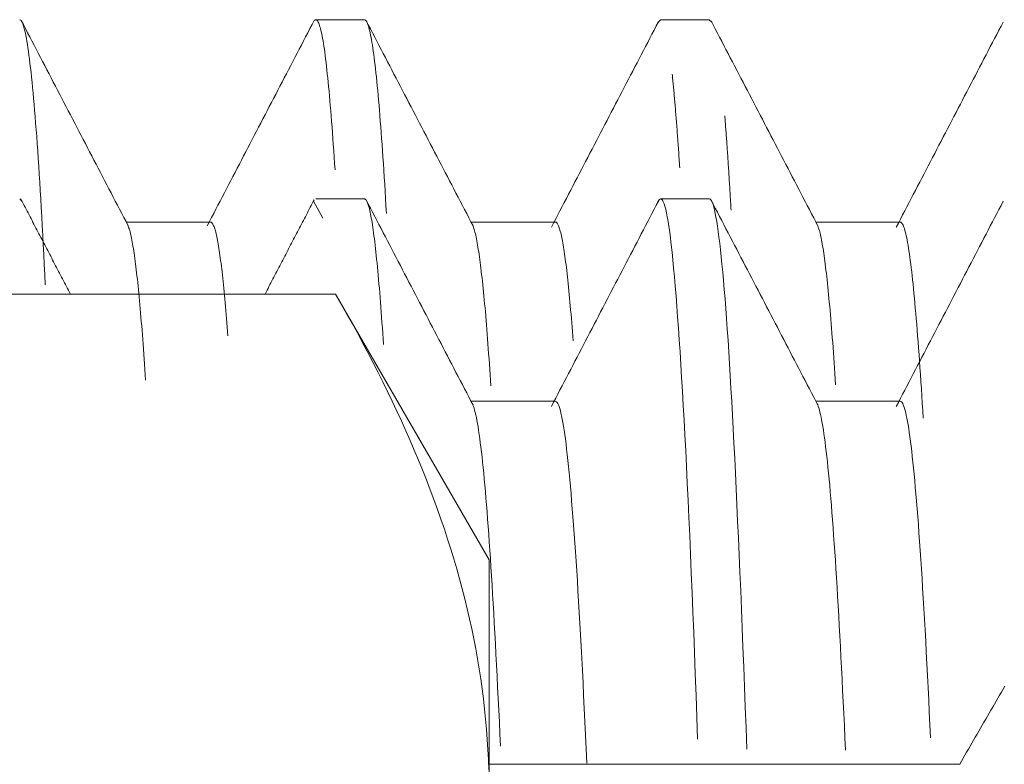
# Model space of a CAD drawing. Units: millimetres. Extents: x 0 to 8435, y 0 to 6016.
# Drawn here: x 2483 to 2490, y 4343 to 4348 of the extents above; entities that cross this region are included whole.
import ezdxf

# ---------------------------------------------------------------- set-up
doc = ezdxf.new("R2010")
doc.units = ezdxf.units.MM
doc.layers.add('LG-Product', color=3, linetype='Continuous')

msp = doc.modelspace()

# ---------------------------------------------------------------- linework, layer by layer
at = {"layer": 'LG-Product', "color": 3, "linetype": 'Continuous', "lineweight": 18}
for p, q in [((2485.7138, 4347.5658), (2485.3881, 4347.5658)), ((2487.6768, 4347.5419), (2487.6967, 4347.5658)), ((2488.0231, 4347.5658), (2487.6966, 4347.5658)), ((2488.0391, 4347.5495), (2488.0227, 4347.5658)), ((2483.4203, 4346.351), (2483.4055, 4346.3658)), ((2485.3722, 4346.3513), (2485.4339, 4346.2377)), ((2485.7138, 4346.3658), (2485.3881, 4346.3658)), ((2488.0231, 4346.3658), (2487.6966, 4346.3658)), ((2484.6827, 4346.2113), (2484.1185, 4346.2113)), ((2486.9914, 4346.2113), (2486.4275, 4346.2113)), ((2489.3008, 4346.2113), (2488.7365, 4346.2113)), ((2485.5205, 4345.7292), (2479.5748, 4345.7292)), ((2486.5477, 4343.9502), (2485.5205, 4345.7292)), ((2486.9914, 4345.0113), (2486.4275, 4345.0113)), ((2489.3008, 4345.0113), (2488.7365, 4345.0113)), ((2486.5477, 4342.4095), (2486.5477, 4343.9502)), ((2489.7019, 4342.5812), (2486.5477, 4342.5812))]:
    msp.add_line(p, q, dxfattribs=at)
for points in [[(2483.5767, 4345.7905), (2483.5733, 4345.8597), (2483.5699, 4345.9277), (2483.5664, 4345.9944), (2483.563, 4346.0599), (2483.5596, 4346.1239), (2483.5562, 4346.1865), (2483.5528, 4346.2477), (2483.5494, 4346.3075), (2483.546, 4346.3658), (2483.5426, 4346.4228), (2483.5392, 4346.4784), (2483.5358, 4346.5326), (2483.5324, 4346.5855), (2483.529, 4346.6369), (2483.5256, 4346.687), (2483.5222, 4346.7357), (2483.5188, 4346.783), (2483.5154, 4346.829), (2483.512, 4346.8735), (2483.5086, 4346.9168), (2483.5051, 4346.9586), (2483.5017, 4346.9991), (2483.4983, 4347.0382), (2483.4948, 4347.0759), (2483.4914, 4347.1123), (2483.4879, 4347.1473), (2483.4845, 4347.1809), (2483.481, 4347.2131), (2483.4775, 4347.244), (2483.4741, 4347.2735), (2483.4706, 4347.3016), (2483.4672, 4347.3283), (2483.4637, 4347.3536), (2483.4603, 4347.3776), (2483.4568, 4347.4001), (2483.4533, 4347.4212), (2483.4499, 4347.4409), (2483.4464, 4347.4593), (2483.443, 4347.4761), (2483.4395, 4347.4916), (2483.4361, 4347.5055), (2483.4327, 4347.518), (2483.4292, 4347.5291), (2483.4258, 4347.5386), (2483.4224, 4347.5468), (2483.419, 4347.5535), (2483.4156, 4347.5587), (2483.4122, 4347.5625), (2483.4089, 4347.5649), (2483.4055, 4347.5658)], [(2484.1314, 4346.1864), (2484.1171, 4346.2139), (2484.1028, 4346.2414), (2484.0884, 4346.2689), (2484.0741, 4346.2964), (2484.0598, 4346.3239), (2484.0455, 4346.3514), (2484.0311, 4346.3788), (2484.0168, 4346.4063), (2484.0025, 4346.4338), (2483.9882, 4346.4613), (2483.9739, 4346.4888), (2483.9595, 4346.5163), (2483.9452, 4346.5438), (2483.9309, 4346.5713), (2483.9166, 4346.5987), (2483.9022, 4346.6262), (2483.8879, 4346.6537), (2483.8736, 4346.6812), (2483.8593, 4346.7087), (2483.8449, 4346.7362), (2483.8306, 4346.7637), (2483.8163, 4346.7911), (2483.802, 4346.8186), (2483.7876, 4346.8461), (2483.7733, 4346.8736), (2483.759, 4346.9011), (2483.7447, 4346.9286), (2483.7304, 4346.9561), (2483.716, 4346.9835), (2483.7017, 4347.011), (2483.6874, 4347.0385), (2483.6731, 4347.066), (2483.6587, 4347.0935), (2483.6444, 4347.121), (2483.6301, 4347.1485), (2483.6158, 4347.1759), (2483.6015, 4347.2034), (2483.5871, 4347.2309), (2483.5728, 4347.2584), (2483.5585, 4347.2859), (2483.5442, 4347.3134), (2483.5298, 4347.3409), (2483.5155, 4347.3683), (2483.5012, 4347.3958), (2483.4869, 4347.4233), (2483.4726, 4347.4508), (2483.4582, 4347.4783), (2483.4439, 4347.5058), (2483.4296, 4347.5333), (2483.4153, 4347.5607)], [(2485.3772, 4347.5609), (2485.3629, 4347.5334), (2485.3486, 4347.5059), (2485.3343, 4347.4785), (2485.3199, 4347.451), (2485.3056, 4347.4235), (2485.2913, 4347.396), (2485.277, 4347.3685), (2485.2626, 4347.341), (2485.2483, 4347.3135), (2485.234, 4347.286), (2485.2197, 4347.2585), (2485.2053, 4347.231), (2485.191, 4347.2035), (2485.1767, 4347.1761), (2485.1624, 4347.1486), (2485.148, 4347.1211), (2485.1337, 4347.0936), (2485.1194, 4347.0661), (2485.1051, 4347.0386), (2485.0907, 4347.0111), (2485.0764, 4346.9836), (2485.0621, 4346.9561), (2485.0478, 4346.9286), (2485.0334, 4346.9012), (2485.0191, 4346.8737), (2485.0048, 4346.8462), (2484.9905, 4346.8187), (2484.9761, 4346.7912), (2484.9618, 4346.7637), (2484.9475, 4346.7362), (2484.9332, 4346.7087), (2484.9188, 4346.6812), (2484.9045, 4346.6537), (2484.8902, 4346.6263), (2484.8759, 4346.5988), (2484.8615, 4346.5713), (2484.8472, 4346.5438), (2484.8329, 4346.5163), (2484.8186, 4346.4888), (2484.8042, 4346.4613), (2484.7899, 4346.4338), (2484.7756, 4346.4063), (2484.7613, 4346.3788), (2484.7469, 4346.3513), (2484.7326, 4346.3239), (2484.7183, 4346.2964), (2484.704, 4346.2689), (2484.6896, 4346.2414), (2484.6753, 4346.2139), (2484.661, 4346.1864)], [(2485.3722, 4347.5513), (2485.3751, 4347.5562), (2485.378, 4347.5601), (2485.3809, 4347.563), (2485.3838, 4347.5649), (2485.3867, 4347.5657), (2485.3897, 4347.5656), (2485.3926, 4347.5644), (2485.3955, 4347.5623), (2485.3984, 4347.5591), (2485.4013, 4347.5549), (2485.4042, 4347.5497), (2485.4071, 4347.5434), (2485.4101, 4347.5362), (2485.413, 4347.5279), (2485.4159, 4347.5185), (2485.4188, 4347.5082), (2485.4217, 4347.4968), (2485.4246, 4347.4844), (2485.4275, 4347.4709), (2485.4304, 4347.4564), (2485.4334, 4347.4408), (2485.4363, 4347.4242), (2485.4392, 4347.4066), (2485.4421, 4347.388), (2485.445, 4347.3684), (2485.4478, 4347.3478), (2485.4507, 4347.3262), (2485.4536, 4347.3036), (2485.4564, 4347.28), (2485.4593, 4347.2554), (2485.4622, 4347.2299), (2485.465, 4347.2034), (2485.4679, 4347.1759), (2485.4707, 4347.1474), (2485.4736, 4347.1179), (2485.4764, 4347.0875), (2485.4793, 4347.0561), (2485.4821, 4347.0237), (2485.485, 4346.9904), (2485.4878, 4346.9561), (2485.4907, 4346.9208), (2485.4935, 4346.8846), (2485.4964, 4346.8474), (2485.4993, 4346.8092), (2485.5022, 4346.77), (2485.5051, 4346.7299), (2485.5079, 4346.6888), (2485.5108, 4346.6468), (2485.5137, 4346.6037), (2485.5166, 4346.5598)], [(2485.8606, 4346.2694), (2485.8577, 4346.32), (2485.8548, 4346.3696), (2485.8519, 4346.4181), (2485.849, 4346.4657), (2485.8461, 4346.5123), (2485.8432, 4346.5579), (2485.8403, 4346.6025), (2485.8374, 4346.6461), (2485.8345, 4346.6888), (2485.8316, 4346.7304), (2485.8287, 4346.7711), (2485.8258, 4346.8108), (2485.8229, 4346.8495), (2485.8199, 4346.8872), (2485.817, 4346.9239), (2485.8141, 4346.9596), (2485.8111, 4346.9943), (2485.8082, 4347.0281), (2485.8052, 4347.0608), (2485.8023, 4347.0926), (2485.7993, 4347.1233), (2485.7963, 4347.1531), (2485.7934, 4347.1818), (2485.7904, 4347.2096), (2485.7874, 4347.2363), (2485.7844, 4347.262), (2485.7815, 4347.2868), (2485.7785, 4347.3105), (2485.7755, 4347.3332), (2485.7725, 4347.3548), (2485.7696, 4347.3755), (2485.7666, 4347.395), (2485.7636, 4347.4136), (2485.7607, 4347.431), (2485.7577, 4347.4473), (2485.7548, 4347.4626), (2485.7518, 4347.4768), (2485.7489, 4347.49), (2485.746, 4347.5021), (2485.7431, 4347.5131), (2485.7401, 4347.5231), (2485.7372, 4347.532), (2485.7343, 4347.5399), (2485.7314, 4347.5468), (2485.7285, 4347.5525), (2485.7256, 4347.5573), (2485.7228, 4347.561), (2485.7199, 4347.5636), (2485.717, 4347.5652), (2485.7141, 4347.5658)], [(2486.4411, 4346.1852), (2486.4267, 4346.2127), (2486.4124, 4346.2402), (2486.3981, 4346.2677), (2486.3838, 4346.2951), (2486.3695, 4346.3226), (2486.3551, 4346.3501), (2486.3408, 4346.3776), (2486.3265, 4346.4051), (2486.3122, 4346.4326), (2486.2978, 4346.46), (2486.2835, 4346.4875), (2486.2692, 4346.515), (2486.2549, 4346.5425), (2486.2406, 4346.57), (2486.2262, 4346.5974), (2486.2119, 4346.6249), (2486.1976, 4346.6524), (2486.1833, 4346.6799), (2486.1689, 4346.7074), (2486.1546, 4346.7349), (2486.1403, 4346.7623), (2486.126, 4346.7898), (2486.1117, 4346.8173), (2486.0973, 4346.8448), (2486.083, 4346.8723), (2486.0687, 4346.8997), (2486.0544, 4346.9272), (2486.0401, 4346.9547), (2486.0257, 4346.9822), (2486.0114, 4347.0097), (2485.9971, 4347.0372), (2485.9828, 4347.0646), (2485.9685, 4347.0921), (2485.9541, 4347.1196), (2485.9398, 4347.1471), (2485.9255, 4347.1746), (2485.9112, 4347.2021), (2485.8968, 4347.2295), (2485.8825, 4347.257), (2485.8682, 4347.2845), (2485.8539, 4347.312), (2485.8396, 4347.3395), (2485.8252, 4347.367), (2485.8109, 4347.3944), (2485.7966, 4347.4219), (2485.7823, 4347.4494), (2485.768, 4347.4769), (2485.7536, 4347.5044), (2485.7393, 4347.5319), (2485.725, 4347.5593)], [(2487.6818, 4347.5515), (2487.6675, 4347.5241), (2487.6532, 4347.4966), (2487.6389, 4347.4691), (2487.6245, 4347.4416), (2487.6102, 4347.4141), (2487.5959, 4347.3866), (2487.5816, 4347.3591), (2487.5672, 4347.3316), (2487.5529, 4347.3041), (2487.5386, 4347.2767), (2487.5243, 4347.2492), (2487.51, 4347.2217), (2487.4956, 4347.1942), (2487.4813, 4347.1667), (2487.467, 4347.1392), (2487.4527, 4347.1117), (2487.4383, 4347.0842), (2487.424, 4347.0567), (2487.4097, 4347.0293), (2487.3954, 4347.0018), (2487.381, 4346.9743), (2487.3667, 4346.9468), (2487.3524, 4346.9193), (2487.3381, 4346.8918), (2487.3237, 4346.8643), (2487.3094, 4346.8368), (2487.2951, 4346.8094), (2487.2808, 4346.7819), (2487.2664, 4346.7544), (2487.2521, 4346.7269), (2487.2378, 4346.6994), (2487.2235, 4346.6719), (2487.2091, 4346.6444), (2487.1948, 4346.6169), (2487.1805, 4346.5895), (2487.1662, 4346.562), (2487.1518, 4346.5345), (2487.1375, 4346.507), (2487.1232, 4346.4795), (2487.1089, 4346.452), (2487.0945, 4346.4245), (2487.0802, 4346.397), (2487.0659, 4346.3696), (2487.0516, 4346.3421), (2487.0372, 4346.3146), (2487.0229, 4346.2871), (2487.0086, 4346.2596), (2486.9943, 4346.2321), (2486.9799, 4346.2046), (2486.9656, 4346.1772)], [(2488.7504, 4346.1845), (2488.7361, 4346.212), (2488.7218, 4346.2395), (2488.7074, 4346.267), (2488.6931, 4346.2945), (2488.6788, 4346.322), (2488.6645, 4346.3495), (2488.6501, 4346.3769), (2488.6358, 4346.4044), (2488.6215, 4346.4319), (2488.6072, 4346.4594), (2488.5928, 4346.4869), (2488.5785, 4346.5144), (2488.5642, 4346.5419), (2488.5499, 4346.5693), (2488.5355, 4346.5968), (2488.5212, 4346.6243), (2488.5069, 4346.6518), (2488.4926, 4346.6793), (2488.4783, 4346.7068), (2488.4639, 4346.7343), (2488.4496, 4346.7617), (2488.4353, 4346.7892), (2488.421, 4346.8167), (2488.4066, 4346.8442), (2488.3923, 4346.8717), (2488.378, 4346.8992), (2488.3637, 4346.9267), (2488.3493, 4346.9541), (2488.335, 4346.9816), (2488.3207, 4347.0091), (2488.3064, 4347.0366), (2488.2921, 4347.0641), (2488.2777, 4347.0916), (2488.2634, 4347.1191), (2488.2491, 4347.1466), (2488.2348, 4347.174), (2488.2204, 4347.2015), (2488.2061, 4347.229), (2488.1918, 4347.2565), (2488.1775, 4347.284), (2488.1632, 4347.3115), (2488.1488, 4347.339), (2488.1345, 4347.3664), (2488.1202, 4347.3939), (2488.1059, 4347.4214), (2488.0915, 4347.4489), (2488.0772, 4347.4764), (2488.0629, 4347.5039), (2488.0486, 4347.5314), (2488.0343, 4347.5588)], [(2489.9903, 4347.5502), (2489.976, 4347.5227), (2489.9616, 4347.4952), (2489.9473, 4347.4678), (2489.933, 4347.4403), (2489.9187, 4347.4128), (2489.9044, 4347.3853), (2489.89, 4347.3578), (2489.8757, 4347.3303), (2489.8614, 4347.3029), (2489.8471, 4347.2754), (2489.8328, 4347.2479), (2489.8184, 4347.2204), (2489.8041, 4347.1929), (2489.7898, 4347.1655), (2489.7755, 4347.138), (2489.7612, 4347.1105), (2489.7468, 4347.083), (2489.7325, 4347.0555), (2489.7182, 4347.028), (2489.7039, 4347.0006), (2489.6895, 4346.9731), (2489.6752, 4346.9456), (2489.6609, 4346.9181), (2489.6466, 4346.8906), (2489.6323, 4346.8632), (2489.6179, 4346.8357), (2489.6036, 4346.8082), (2489.5893, 4346.7807), (2489.575, 4346.7532), (2489.5607, 4346.7258), (2489.5463, 4346.6983), (2489.532, 4346.6708), (2489.5177, 4346.6433), (2489.5034, 4346.6158), (2489.489, 4346.5884), (2489.4747, 4346.5609), (2489.4604, 4346.5334), (2489.4461, 4346.5059), (2489.4318, 4346.4784), (2489.4174, 4346.451), (2489.4031, 4346.4235), (2489.3888, 4346.396), (2489.3745, 4346.3685), (2489.3601, 4346.3411), (2489.3458, 4346.3136), (2489.3315, 4346.2861), (2489.3172, 4346.2586), (2489.3029, 4346.2311), (2489.2885, 4346.2037), (2489.2742, 4346.1762)], [(2487.7743, 4347.2005), (2487.7753, 4347.1909), (2487.7763, 4347.1811), (2487.7773, 4347.1712), (2487.7784, 4347.1612), (2487.7794, 4347.1511), (2487.7804, 4347.1408), (2487.7814, 4347.1305), (2487.7824, 4347.12), (2487.7834, 4347.1094), (2487.7844, 4347.0987), (2487.7854, 4347.0879), (2487.7864, 4347.0769), (2487.7874, 4347.0658), (2487.7884, 4347.0547), (2487.7894, 4347.0433), (2487.7904, 4347.0319), (2487.7914, 4347.0204), (2487.7924, 4347.0087), (2487.7934, 4346.997), (2487.7944, 4346.9851), (2487.7954, 4346.9731), (2487.7964, 4346.9609), (2487.7974, 4346.9487), (2487.7984, 4346.9363), (2487.7994, 4346.9238), (2487.8004, 4346.9113), (2487.8015, 4346.8985), (2487.8025, 4346.8857), (2487.8035, 4346.8728), (2487.8045, 4346.8597), (2487.8055, 4346.8465), (2487.8065, 4346.8333), (2487.8075, 4346.8199), (2487.8085, 4346.8063), (2487.8095, 4346.7927), (2487.8105, 4346.7789), (2487.8115, 4346.7651), (2487.8125, 4346.7511), (2487.8136, 4346.737), (2487.8146, 4346.7228), (2487.8156, 4346.7084), (2487.8166, 4346.694), (2487.8176, 4346.6794), (2487.8186, 4346.6648), (2487.8196, 4346.65), (2487.8206, 4346.6351), (2487.8217, 4346.62), (2487.8227, 4346.6049), (2487.8237, 4346.5897), (2487.8247, 4346.5743)], [(2488.1683, 4346.2917), (2488.1675, 4346.3062), (2488.1666, 4346.3207), (2488.1658, 4346.3351), (2488.165, 4346.3494), (2488.1641, 4346.3636), (2488.1633, 4346.3778), (2488.1625, 4346.3919), (2488.1616, 4346.4059), (2488.1608, 4346.4198), (2488.1599, 4346.4336), (2488.1591, 4346.4474), (2488.1583, 4346.461), (2488.1574, 4346.4746), (2488.1566, 4346.4882), (2488.1558, 4346.5016), (2488.1549, 4346.515), (2488.1541, 4346.5283), (2488.1533, 4346.5415), (2488.1524, 4346.5546), (2488.1516, 4346.5676), (2488.1507, 4346.5806), (2488.1499, 4346.5935), (2488.1491, 4346.6063), (2488.1482, 4346.619), (2488.1474, 4346.6317), (2488.1465, 4346.6443), (2488.1457, 4346.6568), (2488.1449, 4346.6692), (2488.144, 4346.6815), (2488.1432, 4346.6938), (2488.1423, 4346.7059), (2488.1415, 4346.718), (2488.1406, 4346.73), (2488.1398, 4346.742), (2488.139, 4346.7538), (2488.1381, 4346.7656), (2488.1373, 4346.7773), (2488.1364, 4346.7889), (2488.1356, 4346.8004), (2488.1347, 4346.8119), (2488.1339, 4346.8233), (2488.133, 4346.8346), (2488.1321, 4346.8458), (2488.1313, 4346.8569), (2488.1304, 4346.868), (2488.1296, 4346.8789), (2488.1287, 4346.8898), (2488.1279, 4346.9006), (2488.127, 4346.9114), (2488.1262, 4346.922)], [(2483.7443, 4345.7292), (2483.7377, 4345.7419), (2483.7312, 4345.7545), (2483.7246, 4345.7671), (2483.718, 4345.7798), (2483.7114, 4345.7924), (2483.7048, 4345.805), (2483.6983, 4345.8177), (2483.6917, 4345.8303), (2483.6851, 4345.8429), (2483.6785, 4345.8555), (2483.6719, 4345.8682), (2483.6654, 4345.8808), (2483.6588, 4345.8934), (2483.6522, 4345.9061), (2483.6456, 4345.9187), (2483.639, 4345.9313), (2483.6324, 4345.944), (2483.6259, 4345.9566), (2483.6193, 4345.9692), (2483.6127, 4345.9818), (2483.6061, 4345.9945), (2483.5995, 4346.0071), (2483.593, 4346.0197), (2483.5864, 4346.0324), (2483.5798, 4346.045), (2483.5732, 4346.0576), (2483.5666, 4346.0703), (2483.56, 4346.0829), (2483.5535, 4346.0955), (2483.5469, 4346.1081), (2483.5403, 4346.1208), (2483.5337, 4346.1334), (2483.5271, 4346.146), (2483.5206, 4346.1587), (2483.514, 4346.1713), (2483.5074, 4346.1839), (2483.5008, 4346.1966), (2483.4942, 4346.2092), (2483.4877, 4346.2218), (2483.4811, 4346.2344), (2483.4745, 4346.2471), (2483.4679, 4346.2597), (2483.4613, 4346.2723), (2483.4547, 4346.285), (2483.4482, 4346.2976), (2483.4416, 4346.3102), (2483.435, 4346.3229), (2483.4284, 4346.3355), (2483.4218, 4346.3481), (2483.4153, 4346.3607)], [(2485.3772, 4346.3609), (2485.3707, 4346.3483), (2485.3641, 4346.3357), (2485.3575, 4346.323), (2485.3509, 4346.3104), (2485.3443, 4346.2978), (2485.3377, 4346.2851), (2485.3312, 4346.2725), (2485.3246, 4346.2599), (2485.318, 4346.2472), (2485.3114, 4346.2346), (2485.3048, 4346.222), (2485.2982, 4346.2093), (2485.2917, 4346.1967), (2485.2851, 4346.1841), (2485.2785, 4346.1714), (2485.2719, 4346.1588), (2485.2653, 4346.1461), (2485.2587, 4346.1335), (2485.2522, 4346.1209), (2485.2456, 4346.1082), (2485.239, 4346.0956), (2485.2324, 4346.083), (2485.2258, 4346.0703), (2485.2192, 4346.0577), (2485.2127, 4346.0451), (2485.2061, 4346.0324), (2485.1995, 4346.0198), (2485.1929, 4346.0072), (2485.1863, 4345.9945), (2485.1797, 4345.9819), (2485.1732, 4345.9693), (2485.1666, 4345.9566), (2485.16, 4345.944), (2485.1534, 4345.9314), (2485.1468, 4345.9187), (2485.1402, 4345.9061), (2485.1337, 4345.8935), (2485.1271, 4345.8808), (2485.1205, 4345.8682), (2485.1139, 4345.8556), (2485.1073, 4345.8429), (2485.1007, 4345.8303), (2485.0942, 4345.8177), (2485.0876, 4345.805), (2485.081, 4345.7924), (2485.0744, 4345.7798), (2485.0678, 4345.7671), (2485.0612, 4345.7545), (2485.0547, 4345.7419), (2485.0481, 4345.7292)], [(2485.8411, 4345.3906), (2485.8386, 4345.4287), (2485.8361, 4345.466), (2485.8336, 4345.5025), (2485.8311, 4345.5383), (2485.8285, 4345.5734), (2485.826, 4345.6078), (2485.8235, 4345.6414), (2485.821, 4345.6742), (2485.8184, 4345.7063), (2485.8159, 4345.7377), (2485.8133, 4345.7684), (2485.8108, 4345.7983), (2485.8082, 4345.8274), (2485.8057, 4345.8558), (2485.8031, 4345.8835), (2485.8005, 4345.9104), (2485.798, 4345.9366), (2485.7954, 4345.962), (2485.7928, 4345.9867), (2485.7903, 4346.0106), (2485.7877, 4346.0338), (2485.7851, 4346.0562), (2485.7826, 4346.0778), (2485.78, 4346.0987), (2485.7774, 4346.1189), (2485.7748, 4346.1383), (2485.7723, 4346.1569), (2485.7697, 4346.1747), (2485.7671, 4346.1917), (2485.7645, 4346.208), (2485.762, 4346.2234), (2485.7594, 4346.238), (2485.7569, 4346.2519), (2485.7543, 4346.2649), (2485.7518, 4346.2771), (2485.7492, 4346.2885), (2485.7467, 4346.2992), (2485.7442, 4346.309), (2485.7417, 4346.3181), (2485.7391, 4346.3263), (2485.7366, 4346.3338), (2485.7341, 4346.3405), (2485.7316, 4346.3464), (2485.7291, 4346.3515), (2485.7266, 4346.3558), (2485.7241, 4346.3594), (2485.7216, 4346.3622), (2485.7191, 4346.3642), (2485.7166, 4346.3654), (2485.7141, 4346.3658)], [(2486.4411, 4344.9852), (2486.4267, 4345.0127), (2486.4124, 4345.0402), (2486.3981, 4345.0677), (2486.3838, 4345.0951), (2486.3695, 4345.1226), (2486.3551, 4345.1501), (2486.3408, 4345.1776), (2486.3265, 4345.2051), (2486.3122, 4345.2326), (2486.2978, 4345.26), (2486.2835, 4345.2875), (2486.2692, 4345.315), (2486.2549, 4345.3425), (2486.2406, 4345.37), (2486.2262, 4345.3974), (2486.2119, 4345.4249), (2486.1976, 4345.4524), (2486.1833, 4345.4799), (2486.1689, 4345.5074), (2486.1546, 4345.5349), (2486.1403, 4345.5623), (2486.126, 4345.5898), (2486.1117, 4345.6173), (2486.0973, 4345.6448), (2486.083, 4345.6723), (2486.0687, 4345.6997), (2486.0544, 4345.7272), (2486.0401, 4345.7547), (2486.0257, 4345.7822), (2486.0114, 4345.8097), (2485.9971, 4345.8372), (2485.9828, 4345.8646), (2485.9685, 4345.8921), (2485.9541, 4345.9196), (2485.9398, 4345.9471), (2485.9255, 4345.9746), (2485.9112, 4346.0021), (2485.8968, 4346.0295), (2485.8825, 4346.057), (2485.8682, 4346.0845), (2485.8539, 4346.112), (2485.8396, 4346.1395), (2485.8252, 4346.167), (2485.8109, 4346.1944), (2485.7966, 4346.2219), (2485.7823, 4346.2494), (2485.768, 4346.2769), (2485.7536, 4346.3044), (2485.7393, 4346.3319), (2485.725, 4346.3593)], [(2487.6818, 4346.3515), (2487.6675, 4346.3241), (2487.6532, 4346.2966), (2487.6389, 4346.2691), (2487.6245, 4346.2416), (2487.6102, 4346.2141), (2487.5959, 4346.1866), (2487.5816, 4346.1591), (2487.5672, 4346.1316), (2487.5529, 4346.1041), (2487.5386, 4346.0767), (2487.5243, 4346.0492), (2487.51, 4346.0217), (2487.4956, 4345.9942), (2487.4813, 4345.9667), (2487.467, 4345.9392), (2487.4527, 4345.9117), (2487.4383, 4345.8842), (2487.424, 4345.8567), (2487.4097, 4345.8293), (2487.3954, 4345.8018), (2487.381, 4345.7743), (2487.3667, 4345.7468), (2487.3524, 4345.7193), (2487.3381, 4345.6918), (2487.3237, 4345.6643), (2487.3094, 4345.6368), (2487.2951, 4345.6094), (2487.2808, 4345.5819), (2487.2664, 4345.5544), (2487.2521, 4345.5269), (2487.2378, 4345.4994), (2487.2235, 4345.4719), (2487.2091, 4345.4444), (2487.1948, 4345.4169), (2487.1805, 4345.3895), (2487.1662, 4345.362), (2487.1518, 4345.3345), (2487.1375, 4345.307), (2487.1232, 4345.2795), (2487.1089, 4345.252), (2487.0945, 4345.2245), (2487.0802, 4345.197), (2487.0659, 4345.1696), (2487.0516, 4345.1421), (2487.0372, 4345.1146), (2487.0229, 4345.0871), (2487.0086, 4345.0596), (2486.9943, 4345.0321), (2486.9799, 4345.0046), (2486.9656, 4344.9772)], [(2487.6768, 4346.3419), (2487.6822, 4346.3531), (2487.6876, 4346.3607), (2487.693, 4346.3649), (2487.6984, 4346.3656), (2487.7038, 4346.3629), (2487.7092, 4346.3566), (2487.7146, 4346.3469), (2487.72, 4346.3337), (2487.7253, 4346.3171), (2487.7307, 4346.2969), (2487.736, 4346.2733), (2487.7414, 4346.2462), (2487.7467, 4346.2156), (2487.752, 4346.1815), (2487.7574, 4346.1438), (2487.7627, 4346.1026), (2487.768, 4346.0578), (2487.7734, 4346.0095), (2487.7787, 4345.9576), (2487.784, 4345.9023), (2487.7894, 4345.8437), (2487.7947, 4345.7819), (2487.8, 4345.7167), (2487.8053, 4345.6483), (2487.8107, 4345.5766), (2487.8161, 4345.5016), (2487.8214, 4345.4234), (2487.8268, 4345.342), (2487.8322, 4345.2573), (2487.8376, 4345.1695), (2487.843, 4345.0784), (2487.8484, 4344.984), (2487.8538, 4344.8865), (2487.8592, 4344.7857), (2487.8645, 4344.6816), (2487.8699, 4344.5743), (2487.8753, 4344.4637), (2487.8807, 4344.3499), (2487.886, 4344.2327), (2487.8914, 4344.1123), (2487.8968, 4343.9885), (2487.9021, 4343.8615), (2487.9075, 4343.7317), (2487.9128, 4343.5993), (2487.9181, 4343.4641), (2487.9234, 4343.3263), (2487.9287, 4343.1858), (2487.934, 4343.0427), (2487.9393, 4342.8969), (2487.9446, 4342.7485)], [(2488.2735, 4342.6836), (2488.2685, 4342.8243), (2488.2634, 4342.9628), (2488.2583, 4343.0991), (2488.2532, 4343.2332), (2488.2481, 4343.365), (2488.243, 4343.4941), (2488.2379, 4343.6204), (2488.2328, 4343.7439), (2488.2277, 4343.8645), (2488.2227, 4343.9824), (2488.2177, 4344.0974), (2488.2126, 4344.2098), (2488.2076, 4344.3193), (2488.2026, 4344.4261), (2488.1977, 4344.5302), (2488.1927, 4344.6315), (2488.1877, 4344.7301), (2488.1828, 4344.8259), (2488.1779, 4344.919), (2488.1729, 4345.0094), (2488.168, 4345.097), (2488.163, 4345.1819), (2488.1581, 4345.264), (2488.1531, 4345.3434), (2488.1482, 4345.4199), (2488.1432, 4345.4937), (2488.1382, 4345.5647), (2488.1331, 4345.6328), (2488.1281, 4345.6982), (2488.123, 4345.7606), (2488.1179, 4345.8199), (2488.1128, 4345.8761), (2488.1077, 4345.9292), (2488.1026, 4345.9792), (2488.0976, 4346.0261), (2488.0925, 4346.07), (2488.0875, 4346.1108), (2488.0824, 4346.1486), (2488.0774, 4346.1834), (2488.0724, 4346.2151), (2488.0674, 4346.2438), (2488.0624, 4346.2694), (2488.0574, 4346.2921), (2488.0524, 4346.3117), (2488.0475, 4346.3284), (2488.0425, 4346.3419), (2488.0376, 4346.3525), (2488.0326, 4346.36), (2488.0277, 4346.3644), (2488.0227, 4346.3658)], [(2488.7504, 4344.9845), (2488.7361, 4345.012), (2488.7218, 4345.0395), (2488.7074, 4345.067), (2488.6931, 4345.0945), (2488.6788, 4345.122), (2488.6645, 4345.1495), (2488.6501, 4345.1769), (2488.6358, 4345.2044), (2488.6215, 4345.2319), (2488.6072, 4345.2594), (2488.5928, 4345.2869), (2488.5785, 4345.3144), (2488.5642, 4345.3419), (2488.5499, 4345.3693), (2488.5355, 4345.3968), (2488.5212, 4345.4243), (2488.5069, 4345.4518), (2488.4926, 4345.4793), (2488.4783, 4345.5068), (2488.4639, 4345.5343), (2488.4496, 4345.5617), (2488.4353, 4345.5892), (2488.421, 4345.6167), (2488.4066, 4345.6442), (2488.3923, 4345.6717), (2488.378, 4345.6992), (2488.3637, 4345.7267), (2488.3493, 4345.7541), (2488.335, 4345.7816), (2488.3207, 4345.8091), (2488.3064, 4345.8366), (2488.2921, 4345.8641), (2488.2777, 4345.8916), (2488.2634, 4345.9191), (2488.2491, 4345.9466), (2488.2348, 4345.974), (2488.2204, 4346.0015), (2488.2061, 4346.029), (2488.1918, 4346.0565), (2488.1775, 4346.084), (2488.1632, 4346.1115), (2488.1488, 4346.139), (2488.1345, 4346.1664), (2488.1202, 4346.1939), (2488.1059, 4346.2214), (2488.0915, 4346.2489), (2488.0772, 4346.2764), (2488.0629, 4346.3039), (2488.0486, 4346.3314), (2488.0343, 4346.3588)], [(2489.9903, 4346.3502), (2489.976, 4346.3227), (2489.9616, 4346.2952), (2489.9473, 4346.2678), (2489.933, 4346.2403), (2489.9187, 4346.2128), (2489.9044, 4346.1853), (2489.89, 4346.1578), (2489.8757, 4346.1303), (2489.8614, 4346.1029), (2489.8471, 4346.0754), (2489.8328, 4346.0479), (2489.8184, 4346.0204), (2489.8041, 4345.9929), (2489.7898, 4345.9655), (2489.7755, 4345.938), (2489.7612, 4345.9105), (2489.7468, 4345.883), (2489.7325, 4345.8555), (2489.7182, 4345.828), (2489.7039, 4345.8006), (2489.6895, 4345.7731), (2489.6752, 4345.7456), (2489.6609, 4345.7181), (2489.6466, 4345.6906), (2489.6323, 4345.6632), (2489.6179, 4345.6357), (2489.6036, 4345.6082), (2489.5893, 4345.5807), (2489.575, 4345.5532), (2489.5607, 4345.5258), (2489.5463, 4345.4983), (2489.532, 4345.4708), (2489.5177, 4345.4433), (2489.5034, 4345.4158), (2489.489, 4345.3884), (2489.4747, 4345.3609), (2489.4604, 4345.3334), (2489.4461, 4345.3059), (2489.4318, 4345.2784), (2489.4174, 4345.251), (2489.4031, 4345.2235), (2489.3888, 4345.196), (2489.3745, 4345.1685), (2489.3601, 4345.1411), (2489.3458, 4345.1136), (2489.3315, 4345.0861), (2489.3172, 4345.0586), (2489.3029, 4345.0311), (2489.2885, 4345.0037), (2489.2742, 4344.9762)], [(2484.2484, 4345.1524), (2484.246, 4345.1887), (2484.2436, 4345.2244), (2484.2412, 4345.2594), (2484.2388, 4345.2939), (2484.2364, 4345.3276), (2484.234, 4345.3608), (2484.2316, 4345.3933), (2484.2292, 4345.4252), (2484.2268, 4345.4564), (2484.2244, 4345.4871), (2484.222, 4345.5171), (2484.2196, 4345.5465), (2484.2172, 4345.5752), (2484.2148, 4345.6034), (2484.2123, 4345.6309), (2484.2099, 4345.6578), (2484.2075, 4345.684), (2484.2051, 4345.7096), (2484.2026, 4345.7346), (2484.2002, 4345.759), (2484.1978, 4345.7828), (2484.1953, 4345.8059), (2484.1929, 4345.8284), (2484.1905, 4345.8502), (2484.188, 4345.8715), (2484.1856, 4345.8921), (2484.1832, 4345.9121), (2484.1807, 4345.9314), (2484.1783, 4345.9502), (2484.1758, 4345.9682), (2484.1734, 4345.9857), (2484.171, 4346.0025), (2484.1685, 4346.0187), (2484.1661, 4346.0343), (2484.1637, 4346.0492), (2484.1612, 4346.0634), (2484.1588, 4346.077), (2484.1564, 4346.09), (2484.1539, 4346.1024), (2484.1515, 4346.114), (2484.149, 4346.1251), (2484.1466, 4346.1355), (2484.1442, 4346.1452), (2484.1417, 4346.1542), (2484.1393, 4346.1626), (2484.1369, 4346.1703), (2484.1345, 4346.1773), (2484.1321, 4346.1837), (2484.1297, 4346.1894), (2484.1273, 4346.1944)], [(2484.6827, 4346.2113), (2484.6851, 4346.211), (2484.6875, 4346.2101), (2484.6898, 4346.2085), (2484.6922, 4346.2064), (2484.6945, 4346.2036), (2484.6969, 4346.2002), (2484.6992, 4346.1963), (2484.7016, 4346.1917), (2484.7039, 4346.1865), (2484.7063, 4346.1807), (2484.7086, 4346.1743), (2484.711, 4346.1673), (2484.7133, 4346.1596), (2484.7156, 4346.1514), (2484.718, 4346.1425), (2484.7203, 4346.133), (2484.7227, 4346.1229), (2484.725, 4346.1122), (2484.7274, 4346.1009), (2484.7297, 4346.0889), (2484.732, 4346.0763), (2484.7344, 4346.0631), (2484.7367, 4346.0493), (2484.7391, 4346.0348), (2484.7414, 4346.0198), (2484.7437, 4346.0041), (2484.7461, 4345.9877), (2484.7484, 4345.9707), (2484.7508, 4345.9532), (2484.7531, 4345.935), (2484.7554, 4345.9162), (2484.7578, 4345.8969), (2484.7601, 4345.8769), (2484.7624, 4345.8564), (2484.7647, 4345.8352), (2484.7671, 4345.8135), (2484.7694, 4345.7912), (2484.7717, 4345.7684), (2484.774, 4345.7449), (2484.7763, 4345.7209), (2484.7786, 4345.6963), (2484.781, 4345.6711), (2484.7833, 4345.6453), (2484.7856, 4345.6189), (2484.7879, 4345.592), (2484.7903, 4345.5645), (2484.7926, 4345.5364), (2484.7949, 4345.5078), (2484.7972, 4345.4785), (2484.7996, 4345.4487)], [(2486.5598, 4345.1149), (2486.5574, 4345.1523), (2486.5549, 4345.1891), (2486.5525, 4345.2253), (2486.5501, 4345.2608), (2486.5477, 4345.2957), (2486.5452, 4345.33), (2486.5428, 4345.3636), (2486.5404, 4345.3966), (2486.5379, 4345.4289), (2486.5355, 4345.4606), (2486.533, 4345.4916), (2486.5306, 4345.5221), (2486.5281, 4345.5518), (2486.5257, 4345.581), (2486.5232, 4345.6095), (2486.5208, 4345.6373), (2486.5183, 4345.6646), (2486.5158, 4345.6911), (2486.5133, 4345.7171), (2486.5109, 4345.7424), (2486.5084, 4345.767), (2486.5059, 4345.7911), (2486.5034, 4345.8144), (2486.5009, 4345.8371), (2486.4984, 4345.8592), (2486.496, 4345.8806), (2486.4935, 4345.9014), (2486.491, 4345.9215), (2486.4885, 4345.941), (2486.486, 4345.9598), (2486.4835, 4345.978), (2486.481, 4345.9955), (2486.4785, 4346.0123), (2486.476, 4346.0285), (2486.4735, 4346.044), (2486.471, 4346.0588), (2486.4685, 4346.0729), (2486.4661, 4346.0863), (2486.4636, 4346.0991), (2486.4611, 4346.1111), (2486.4586, 4346.1225), (2486.4562, 4346.1331), (2486.4537, 4346.1431), (2486.4513, 4346.1524), (2486.4488, 4346.161), (2486.4464, 4346.1689), (2486.4439, 4346.1761), (2486.4415, 4346.1827), (2486.439, 4346.1886), (2486.4366, 4346.1938)], [(2486.9916, 4346.2113), (2486.994, 4346.211), (2486.9964, 4346.2101), (2486.9988, 4346.2085), (2487.0012, 4346.2063), (2487.0036, 4346.2035), (2487.006, 4346.2), (2487.0084, 4346.1959), (2487.0108, 4346.1911), (2487.0132, 4346.1857), (2487.0156, 4346.1797), (2487.018, 4346.1731), (2487.0204, 4346.1658), (2487.0228, 4346.1579), (2487.0252, 4346.1493), (2487.0276, 4346.1401), (2487.03, 4346.1303), (2487.0324, 4346.1198), (2487.0347, 4346.1087), (2487.0371, 4346.097), (2487.0395, 4346.0846), (2487.0419, 4346.0716), (2487.0443, 4346.0579), (2487.0466, 4346.0436), (2487.049, 4346.0287), (2487.0514, 4346.0131), (2487.0538, 4345.9968), (2487.0562, 4345.98), (2487.0585, 4345.9624), (2487.0609, 4345.9443), (2487.0633, 4345.9255), (2487.0657, 4345.906), (2487.0681, 4345.8859), (2487.0704, 4345.8651), (2487.0728, 4345.8436), (2487.0752, 4345.8215), (2487.0776, 4345.7988), (2487.08, 4345.7754), (2487.0824, 4345.7514), (2487.0848, 4345.7268), (2487.0871, 4345.7016), (2487.0895, 4345.6758), (2487.0919, 4345.6494), (2487.0943, 4345.6224), (2487.0967, 4345.5948), (2487.0991, 4345.5666), (2487.1015, 4345.5378), (2487.1039, 4345.5084), (2487.1062, 4345.4785), (2487.1086, 4345.4479), (2487.111, 4345.4167)], [(2488.8683, 4345.1221), (2488.8659, 4345.1595), (2488.8635, 4345.1963), (2488.861, 4345.2326), (2488.8586, 4345.2682), (2488.8561, 4345.3031), (2488.8537, 4345.3375), (2488.8512, 4345.3713), (2488.8488, 4345.4044), (2488.8463, 4345.4369), (2488.8438, 4345.4688), (2488.8414, 4345.5), (2488.8389, 4345.5306), (2488.8364, 4345.5606), (2488.8339, 4345.59), (2488.8314, 4345.6187), (2488.8289, 4345.6468), (2488.8264, 4345.6742), (2488.8239, 4345.7009), (2488.8214, 4345.7269), (2488.8189, 4345.7522), (2488.8164, 4345.7768), (2488.8139, 4345.8007), (2488.8114, 4345.8239), (2488.8089, 4345.8464), (2488.8064, 4345.8683), (2488.8039, 4345.8895), (2488.8014, 4345.91), (2488.7989, 4345.9298), (2488.7964, 4345.9489), (2488.794, 4345.9674), (2488.7915, 4345.9852), (2488.789, 4346.0023), (2488.7865, 4346.0187), (2488.7841, 4346.0345), (2488.7816, 4346.0496), (2488.7791, 4346.064), (2488.7767, 4346.0778), (2488.7742, 4346.0908), (2488.7717, 4346.1032), (2488.7693, 4346.115), (2488.7668, 4346.126), (2488.7644, 4346.1364), (2488.7619, 4346.1461), (2488.7595, 4346.1551), (2488.757, 4346.1635), (2488.7546, 4346.1712), (2488.7521, 4346.1782), (2488.7497, 4346.1846), (2488.7473, 4346.1903), (2488.7448, 4346.1953)], [(2489.301, 4346.2113), (2489.3041, 4346.2106), (2489.3073, 4346.2089), (2489.3104, 4346.2061), (2489.3135, 4346.2022), (2489.3166, 4346.1973), (2489.3198, 4346.1913), (2489.3229, 4346.1842), (2489.326, 4346.1761), (2489.3291, 4346.1669), (2489.3322, 4346.1567), (2489.3352, 4346.1454), (2489.3383, 4346.1331), (2489.3414, 4346.1197), (2489.3445, 4346.1053), (2489.3475, 4346.0898), (2489.3506, 4346.0733), (2489.3536, 4346.0558), (2489.3567, 4346.0373), (2489.3597, 4346.0177), (2489.3627, 4345.9971), (2489.3658, 4345.9754), (2489.3688, 4345.9527), (2489.3718, 4345.929), (2489.3749, 4345.9043), (2489.3779, 4345.8785), (2489.3809, 4345.8517), (2489.384, 4345.8239), (2489.387, 4345.795), (2489.39, 4345.7651), (2489.3931, 4345.7342), (2489.3961, 4345.7022), (2489.3991, 4345.6692), (2489.4022, 4345.6351), (2489.4052, 4345.6001), (2489.4083, 4345.5639), (2489.4114, 4345.5267), (2489.4145, 4345.4885), (2489.4175, 4345.4492), (2489.4206, 4345.4089), (2489.4237, 4345.3675), (2489.4269, 4345.325), (2489.43, 4345.2815), (2489.4331, 4345.2369), (2489.4362, 4345.1913), (2489.4394, 4345.1448), (2489.4425, 4345.0973), (2489.4456, 4345.0489), (2489.4487, 4344.9996), (2489.4518, 4344.9493), (2489.455, 4344.8981)], [(2486.5458, 4342.5449), (2486.5435, 4342.6126), (2486.5403, 4342.6805), (2486.5362, 4342.7482), (2486.5311, 4342.8159), (2486.5252, 4342.8835), (2486.5183, 4342.9511), (2486.5105, 4343.0186), (2486.5019, 4343.086), (2486.4924, 4343.1533), (2486.482, 4343.2205), (2486.4707, 4343.2877), (2486.4585, 4343.3548), (2486.4456, 4343.4219), (2486.4317, 4343.4888), (2486.417, 4343.5557), (2486.4015, 4343.6226), (2486.3852, 4343.6893), (2486.368, 4343.756), (2486.3501, 4343.8226), (2486.3313, 4343.8892), (2486.3118, 4343.9557), (2486.2915, 4344.0221), (2486.2704, 4344.0885), (2486.2486, 4344.1548), (2486.226, 4344.2211), (2486.2026, 4344.2872), (2486.1785, 4344.3534), (2486.1537, 4344.4194), (2486.1282, 4344.4854), (2486.102, 4344.5514), (2486.0751, 4344.6172), (2486.0475, 4344.6831), (2486.0192, 4344.7488), (2485.9903, 4344.8146), (2485.9607, 4344.8802), (2485.9304, 4344.9458), (2485.8996, 4345.0114), (2485.8681, 4345.0769), (2485.8359, 4345.1423), (2485.8032, 4345.2077), (2485.7699, 4345.2731), (2485.7359, 4345.3384), (2485.7014, 4345.4037), (2485.6664, 4345.4689), (2485.6307, 4345.534), (2485.5945, 4345.5991), (2485.5578, 4345.6642), (2485.5205, 4345.7292)], [(2486.9916, 4345.0113), (2486.9958, 4345.0104), (2487.0001, 4345.0074), (2487.0043, 4345.0025), (2487.0085, 4344.9957), (2487.0128, 4344.9868), (2487.017, 4344.976), (2487.0212, 4344.9632), (2487.0254, 4344.9484), (2487.0296, 4344.9317), (2487.0338, 4344.913), (2487.038, 4344.8923), (2487.0422, 4344.8696), (2487.0464, 4344.8449), (2487.0506, 4344.8183), (2487.0548, 4344.7896), (2487.059, 4344.7589), (2487.0632, 4344.7262), (2487.0674, 4344.6915), (2487.0716, 4344.6548), (2487.0758, 4344.616), (2487.08, 4344.5752), (2487.0842, 4344.5325), (2487.0884, 4344.488), (2487.0926, 4344.4415), (2487.0968, 4344.3932), (2487.101, 4344.3431), (2487.1052, 4344.2911), (2487.1095, 4344.2372), (2487.1137, 4344.1815), (2487.1179, 4344.124), (2487.1222, 4344.0647), (2487.1264, 4344.0035), (2487.1307, 4343.9405), (2487.1349, 4343.8757), (2487.1391, 4343.8091), (2487.1434, 4343.7406), (2487.1476, 4343.6704), (2487.1519, 4343.5983), (2487.1561, 4343.5244), (2487.1603, 4343.4486), (2487.1645, 4343.371), (2487.1688, 4343.2916), (2487.173, 4343.2104), (2487.1772, 4343.1273), (2487.1814, 4343.0424), (2487.1856, 4342.9556), (2487.1898, 4342.8669), (2487.1941, 4342.7764), (2487.1983, 4342.684), (2487.2025, 4342.5897)], [(2489.301, 4345.0113), (2489.3051, 4345.0102), (2489.3092, 4345.0073), (2489.3134, 4345.0024), (2489.3175, 4344.9958), (2489.3216, 4344.9872), (2489.3257, 4344.9769), (2489.3298, 4344.9646), (2489.3338, 4344.9506), (2489.3379, 4344.9347), (2489.342, 4344.9171), (2489.346, 4344.8976), (2489.35, 4344.8763), (2489.3541, 4344.8532), (2489.3581, 4344.8283), (2489.3621, 4344.8017), (2489.3661, 4344.7732), (2489.3701, 4344.7429), (2489.3741, 4344.7109), (2489.3781, 4344.677), (2489.3821, 4344.6414), (2489.3861, 4344.604), (2489.3901, 4344.5647), (2489.3941, 4344.5237), (2489.3981, 4344.4809), (2489.4021, 4344.4363), (2489.4061, 4344.3898), (2489.4102, 4344.3416), (2489.4142, 4344.2915), (2489.4183, 4344.2395), (2489.4224, 4344.1858), (2489.4265, 4344.1302), (2489.4306, 4344.0727), (2489.4347, 4344.0135), (2489.4389, 4343.9525), (2489.443, 4343.8899), (2489.4471, 4343.8257), (2489.4512, 4343.7598), (2489.4553, 4343.6924), (2489.4594, 4343.6233), (2489.4635, 4343.5527), (2489.4675, 4343.4804), (2489.4716, 4343.4066), (2489.4757, 4343.3312), (2489.4797, 4343.2542), (2489.4838, 4343.1756), (2489.4878, 4343.0954), (2489.4918, 4343.0137), (2489.4958, 4342.9304), (2489.4999, 4342.8455), (2489.5039, 4342.759)], [(2486.6245, 4342.7027), (2486.6207, 4342.7842), (2486.6169, 4342.8644), (2486.6131, 4342.9433), (2486.6093, 4343.021), (2486.6056, 4343.0974), (2486.6018, 4343.1725), (2486.598, 4343.2463), (2486.5942, 4343.3187), (2486.5905, 4343.3896), (2486.5867, 4343.4589), (2486.583, 4343.5267), (2486.5792, 4343.5929), (2486.5755, 4343.6577), (2486.5718, 4343.7209), (2486.5681, 4343.7826), (2486.5644, 4343.8429), (2486.5606, 4343.9016), (2486.5569, 4343.9588), (2486.5532, 4344.0145), (2486.5495, 4344.0688), (2486.5458, 4344.1215), (2486.5421, 4344.1728), (2486.5384, 4344.2226), (2486.5347, 4344.2709), (2486.5309, 4344.3177), (2486.5272, 4344.363), (2486.5235, 4344.4068), (2486.5197, 4344.4492), (2486.5159, 4344.4901), (2486.5121, 4344.5294), (2486.5084, 4344.5673), (2486.5046, 4344.6036), (2486.5008, 4344.6385), (2486.497, 4344.6719), (2486.4932, 4344.7037), (2486.4894, 4344.734), (2486.4856, 4344.7628), (2486.4818, 4344.7901), (2486.478, 4344.8158), (2486.4742, 4344.84), (2486.4704, 4344.8626), (2486.4666, 4344.8836), (2486.4628, 4344.903), (2486.459, 4344.9207), (2486.4553, 4344.9369), (2486.4515, 4344.9514), (2486.4478, 4344.9644), (2486.444, 4344.9758), (2486.4403, 4344.9856), (2486.4366, 4344.9938)], [(2488.9347, 4342.6757), (2488.9309, 4342.7587), (2488.9271, 4342.8402), (2488.9232, 4342.9203), (2488.9194, 4342.9989), (2488.9156, 4343.0761), (2488.9118, 4343.1518), (2488.908, 4343.226), (2488.9043, 4343.2988), (2488.9005, 4343.3702), (2488.8967, 4343.4401), (2488.893, 4343.5085), (2488.8892, 4343.5755), (2488.8855, 4343.6411), (2488.8817, 4343.7052), (2488.878, 4343.7678), (2488.8742, 4343.829), (2488.8705, 4343.8888), (2488.8667, 4343.9471), (2488.863, 4344.0039), (2488.8592, 4344.0593), (2488.8554, 4344.1132), (2488.8516, 4344.1657), (2488.8479, 4344.2167), (2488.844, 4344.2661), (2488.8402, 4344.3141), (2488.8364, 4344.3606), (2488.8326, 4344.4056), (2488.8287, 4344.4491), (2488.8248, 4344.4909), (2488.821, 4344.5311), (2488.8171, 4344.5697), (2488.8133, 4344.6065), (2488.8094, 4344.6418), (2488.8056, 4344.6754), (2488.8017, 4344.7075), (2488.7979, 4344.7379), (2488.7941, 4344.7666), (2488.7902, 4344.7938), (2488.7864, 4344.8194), (2488.7826, 4344.8434), (2488.7788, 4344.8658), (2488.775, 4344.8865), (2488.7712, 4344.9057), (2488.7674, 4344.9233), (2488.7637, 4344.9393), (2488.7599, 4344.9537), (2488.7561, 4344.9665), (2488.7524, 4344.9777), (2488.7486, 4344.9873), (2488.7448, 4344.9953)], [(2490.0016, 4343.1041), (2489.9899, 4343.084), (2489.9783, 4343.0639), (2489.9667, 4343.0438), (2489.9551, 4343.0237), (2489.9434, 4343.0036), (2489.9318, 4342.9834), (2489.9202, 4342.9633), (2489.9086, 4342.9432), (2489.8969, 4342.9231), (2489.8853, 4342.903), (2489.8737, 4342.8829), (2489.862, 4342.8628), (2489.8504, 4342.8427), (2489.8388, 4342.8225), (2489.8272, 4342.8024), (2489.8155, 4342.7823), (2489.8039, 4342.7622), (2489.7923, 4342.7421), (2489.7807, 4342.722), (2489.769, 4342.7019), (2489.7574, 4342.6818), (2489.7458, 4342.6616), (2489.7342, 4342.6415), (2489.7225, 4342.6214), (2489.7109, 4342.6013), (2489.6993, 4342.5812)]]:
    msp.add_lwpolyline(points, dxfattribs=at)

doc.saveas('drawing.dxf')
